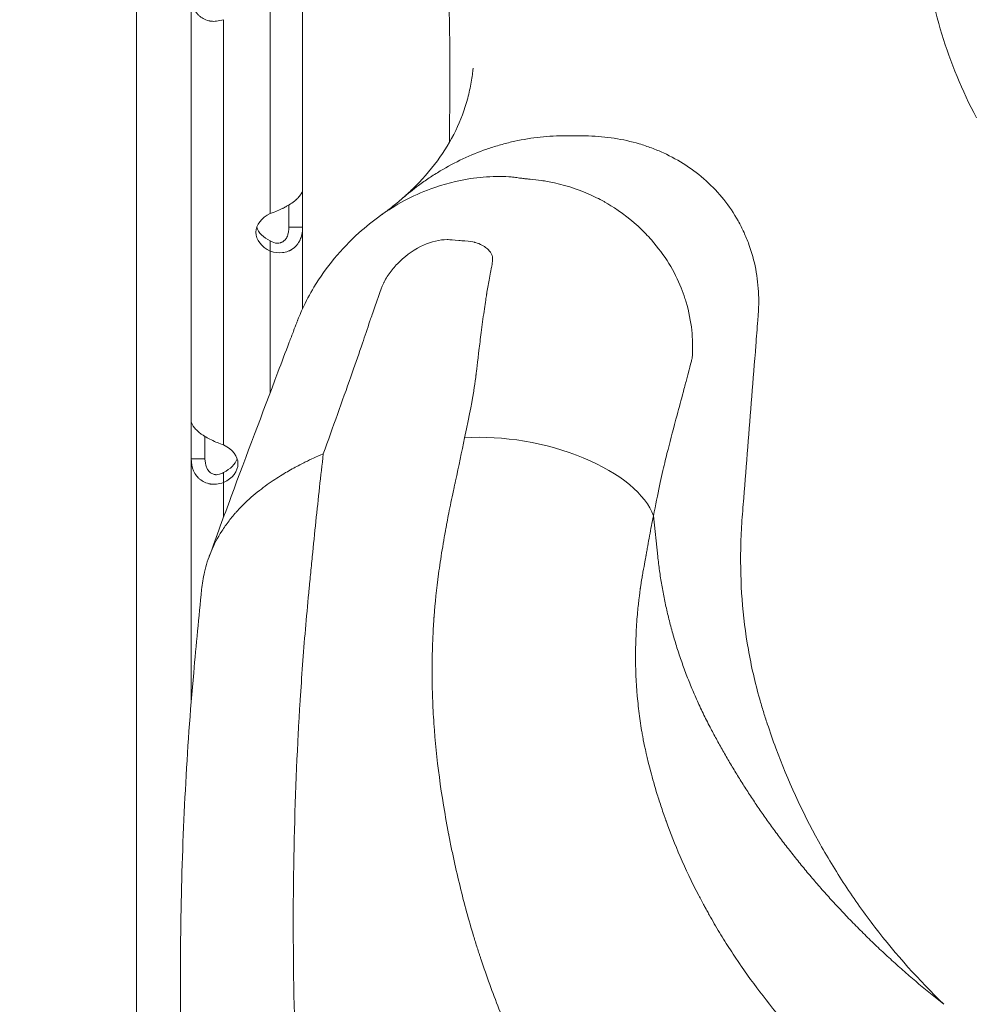
# Model space of a CAD drawing. Units: millimetres. Extents: x 32312 to 49144, y -337 to 18411.
# Drawn here: x 44822 to 44961, y -53 to 90 of the extents above; entities that cross this region are included whole.
import ezdxf

# ---------------------------------------------------------------- set-up
doc = ezdxf.new("R2010")
doc.units = ezdxf.units.MM
doc.header["$MEASUREMENT"] = 0
doc.styles.get("Standard").update_dxf_attribs({"font": 'arial.ttf'})
doc.dimstyles.new('OLCU', dxfattribs={"dimtxt": 300, "dimasz": 150, "dimexe": 0.18, "dimexo": 0.0625, "dimgap": 50, "dimtad": 1, "dimdec": 0, "dimlfac": 0.1, "dimrnd": 5, "dimzin": 0, "dimdsep": 46, "dimtxsty": 'Standard', "dimcen": 0.09, "dimse1": 1, "dimse2": 1, "dimadec": 0, "dimazin": 0, "dimtfac": 1, "dimtdec": 0, "dimtofl": 0, "dimtmove": 0, "dimatfit": 3, "dimfxl": 1, "dimtolj": 1, "dimtzin": 0, "dimarcsym": 0})

# ---------------------------------------------------------------- blocks, each defined once
blk = doc.blocks.new('*D16')
at = {"color": 0, "lineweight": -2, "transparency": 16777216}
blk.add_line((49124.13, 1124.5), (49124.13, -145.22), dxfattribs=at)
at = {"color": 0, "transparency": 16777216}
for points in [[(49104.13, 1124.5), (49144.13, 1124.5), (49124.13, 1244.5)], [(49104.13, -145.22), (49144.13, -145.22), (49124.13, -265.22)]]:
    blk.add_solid(points, dxfattribs=at)
at = {"layer": 'Defpoints', "color": 0, "transparency": 16777216}
for p in [(40948.22, 1244.5), (42273.8, -265.22), (49124.13, -265.22)]:
    blk.add_point(p, dxfattribs=at)
at = {"color": 0, "transparency": 16777216, "insert": (48982.23, 489.64), "char_height": 180, "attachment_point": 5, "rotation": 90}
blk.add_mtext('\\A1;150', dxfattribs=at)

msp = doc.modelspace()

# ---------------------------------------------------------------- linework, layer by layer
at = {"color": 0, "linetype": 'Continuous', "lineweight": 18, "extrusion": (0, 1, 0)}
for p, q in [((44838.87, 524.95), (44838.87, -243.85)), ((44862.99, 65.4), (44862.99, 127.17)), ((44858.29, 61.92), (44858.29, 123.69)), ((44846.8, 31.77), (44846.8, 93.55)), ((44851.5, 28.29), (44851.5, 90.07)), ((44892.24, 67.27), (44892.24, 67.27)), ((44862.99, 65.4), (44862.99, 59.92)), ((44860.99, 63.15), (44860.99, 59.92)), ((44861.35, 59.92), (44860.99, 59.92)), ((44862.99, 59.92), (44861.35, 59.92)), ((44862.99, 48.11), (44862.99, 59.92)), ((44858.29, 57.38), (44858.29, 57.92)), ((44858.29, 56.44), (44858.29, 57.38)), ((44858.29, 35.92), (44858.29, 56.44)), ((44846.8, 26.3), (44846.8, 31.77)), ((44848.8, 29.52), (44848.8, 26.12)), ((44848.8, 26.3), (44848.8, 29.52)), ((44846.8, -8.97), (44846.8, 26.3)), ((44846.8, 26.3), (44848.06, 26.3)), ((44848.06, 26.3), (44848.8, 26.3)), ((44846.87, 25.46), (44846.87, 25.46)), ((44851.5, 24.03), (44851.5, 24.3)), ((44851.5, 22.82), (44851.5, 24.03)), ((44851.5, 17.81), (44851.5, 22.82)), ((44914.59, 12.11), (44913.96, 17.99)), ((44862.99, -3.55), (44862.99, -3.57)), ((44862.72, -7.32), (44862.72, -7.32))]:
    msp.add_line(p, q, dxfattribs=at)
at = {"color": 0, "linetype": 'Continuous', "lineweight": 18, "extrusion": (0, 0, -1)}
for centre, major_axis, ratio, start_param, end_param in [((44693.98, 428.37), (162.82, -424.53), 0.23236, -0.569522, -0.564872), ((44861.19, 59.18), (-5, 0), 0.672454, -0.9506, 0.9506), ((44861.19, 60.66), (-5, 0), 0.672454, -0.9506, -0.221949), ((44848.59, 25.56), (5, 0), 0.672454, -0.9506, 0.9506), ((44848.59, 27.04), (5, 0), 0.672454, 0.221949, 0.9506)]:
    msp.add_ellipse(centre, major_axis=major_axis, ratio=ratio, start_param=start_param, end_param=end_param, dxfattribs=at)
at = {"color": 0, "linetype": 'Continuous', "lineweight": 18}
msp.add_ellipse((44894.57, 19.23), major_axis=(19.61, -3.92), ratio=0.478653, start_param=0.273352, end_param=2.086734, dxfattribs=at)
for points, knots in [([(44960.88, 75.82), (44958.81, 79.79), (44957.14, 83.84), (44955.88, 87.98), (44954.61, 92.12), (44953.74, 96.33), (44953.28, 100.64)], [0, 0, 0, 0, 0.01561788, 0.01561788, 0.01561788, 0.03123575, 0.03123575, 0.03123575, 0.03123575]), ([(44846.8, 93.55), (44846.8, 92.9), (44846.92, 92.29), (44847.26, 91.51), (44847.4, 91.26), (44847.62, 90.99), (44847.69, 90.91), (44847.76, 90.84), (44847.8, 90.79), (44847.83, 90.76), (44847.96, 90.63), (44848.08, 90.53), (44848.43, 90.28), (44848.68, 90.14), (44849.07, 89.99), (44849.21, 89.95), (44849.38, 89.91), (44849.43, 89.89), (44849.48, 89.88), (44849.5, 89.88), (44849.51, 89.88), (44849.53, 89.87), (44849.58, 89.86), (44849.64, 89.86), (44849.92, 89.82), (44850.18, 89.82), (44850.78, 89.88), (44851.12, 89.95), (44851.5, 90.07)], [0, 0, 0, 0, 0.25, 0.25, 0.375, 0.375, 0.40625, 0.421875, 0.421875, 0.4375, 0.4375, 0.5, 0.5, 0.625, 0.625, 0.6875, 0.6875, 0.703125, 0.710938, 0.710938, 0.714844, 0.714844, 0.71875, 0.75, 0.75, 0.875, 0.875, 1, 1, 1, 1]), ([(44884.31, 90.03), (44884.42, 84.99), (44884.39, 79.95), (44884.33, 74.07), (44884.32, 73.16), (44884.31, 72.24)], [0, 0, 0, 0, 0.02815347, 0.02815347, 0.03336651, 0.03336651, 0.03336651, 0.03336651]), ([(44877.5, 64.13), (44878, 64.56), (44878.48, 65), (44880.27, 66.73), (44881.49, 68.1), (44883.58, 70.95), (44884.47, 72.42), (44885.93, 75.44), (44886.52, 76.98), (44887.17, 79.43), (44887.34, 80.2), (44887.55, 81.37), (44887.61, 81.74), (44887.7, 82.4), (44887.73, 82.68), (44887.77, 82.98), (44887.77, 83), (44887.77, 83.02), (44887.77, 83.02), (44887.77, 83.03), (44887.77, 83.03), (44887.77, 83.03), (44887.77, 83.03), (44887.77, 83.03)], [0, 0, 0, 0, 10.000126, 10.000126, 38.031705, 38.031705, 64.380913, 64.380913, 88.662358, 88.662358, 99.353433, 99.353433, 104.117978, 104.117978, 107.691364, 107.691364, 107.858865, 107.858865, 107.921678, 107.921678, 107.937303, 107.937303, 107.938584, 107.938584, 107.938584, 107.938584]), ([(44877.5, 64.13), (44878.25, 64.78), (44879.02, 65.4), (44879.83, 65.99), (44880.33, 66.37), (44880.85, 66.73), (44881.37, 67.08), (44881.9, 67.43), (44882.43, 67.76), (44882.97, 68.09), (44885.12, 69.37), (44887.37, 70.43), (44889.73, 71.26), (44890.33, 71.46), (44890.92, 71.65), (44891.53, 71.83), (44892.13, 72.01), (44892.74, 72.17), (44893.36, 72.31), (44894.58, 72.6), (44895.82, 72.81), (44897.05, 72.96), (44898.29, 73.11), (44899.54, 73.19), (44900.79, 73.19), (44901.41, 73.19), (44902.04, 73.19), (44902.66, 73.19), (44903.29, 73.19), (44903.91, 73.2), (44904.54, 73.18), (44905.8, 73.14), (44907.04, 73.03), (44908.27, 72.84), (44909.49, 72.65), (44910.71, 72.38), (44911.9, 72.03), (44912.5, 71.85), (44913.09, 71.65), (44913.68, 71.43), (44914.27, 71.21), (44914.85, 70.97), (44915.41, 70.71), (44916.55, 70.2), (44917.63, 69.6), (44918.67, 68.92), (44919.7, 68.25), (44920.69, 67.49), (44921.63, 66.65), (44922.56, 65.8), (44923.42, 64.9), (44924.19, 63.93), (44924.96, 62.96), (44925.66, 61.93), (44926.27, 60.84), (44926.58, 60.3), (44926.86, 59.73), (44927.12, 59.16), (44927.38, 58.59), (44927.62, 58.02), (44927.83, 57.43), (44928.26, 56.26), (44928.59, 55.06), (44928.82, 53.84), (44928.94, 53.22), (44929.03, 52.6), (44929.1, 51.98), (44929.17, 51.35), (44929.22, 50.73), (44929.24, 50.11), (44929.27, 49.49), (44929.27, 48.88), (44929.25, 48.26), (44929.23, 47.95), (44929.22, 47.64), (44929.2, 47.33), (44929.17, 47.03), (44929.15, 46.72), (44929.12, 46.41), (44929.03, 45.18), (44928.93, 43.95), (44928.84, 42.72), (44928.45, 37.8), (44928.06, 32.87), (44927.67, 27.95), (44927.47, 25.49), (44927.28, 23.03), (44927.08, 20.57), (44927.03, 19.95), (44926.98, 19.34), (44926.93, 18.72), (44926.88, 18.11), (44926.83, 17.49), (44926.8, 16.88), (44926.72, 15.65), (44926.67, 14.42), (44926.64, 13.2), (44926.55, 8.3), (44926.9, 3.43), (44927.75, -1.41), (44928.17, -3.82), (44928.72, -6.23), (44929.4, -8.63), (44929.57, -9.23), (44929.75, -9.82), (44929.93, -10.42), (44930.12, -11.02), (44930.31, -11.62), (44930.51, -12.21), (44930.9, -13.41), (44931.31, -14.59), (44931.75, -15.76), (44933.48, -20.43), (44935.55, -24.94), (44937.95, -29.28), (44939.15, -31.44), (44940.43, -33.57), (44941.8, -35.65), (44942.48, -36.69), (44943.19, -37.72), (44943.91, -38.74), (44944.64, -39.76), (44945.38, -40.77), (44946.15, -41.76), (44949.21, -45.74), (44952.55, -49.47), (44956.16, -52.96)], [0.0615204, 0.0615204, 0.0615204, 0.0615204, 0.0645335, 0.0645335, 0.0645335, 0.0664316, 0.0664316, 0.0664316, 0.0683296, 0.0683296, 0.0683296, 0.0759218, 0.0759218, 0.0759218, 0.0778198, 0.0778198, 0.0778198, 0.0797179, 0.0797179, 0.0797179, 0.083514, 0.083514, 0.083514, 0.0873101, 0.0873101, 0.0873101, 0.0892081, 0.0892081, 0.0892081, 0.0911062, 0.0911062, 0.0911062, 0.0949023, 0.0949023, 0.0949023, 0.0986983, 0.0986983, 0.0986983, 0.1005964, 0.1005964, 0.1005964, 0.1024944, 0.1024944, 0.1024944, 0.1062905, 0.1062905, 0.1062905, 0.1100866, 0.1100866, 0.1100866, 0.1138827, 0.1138827, 0.1138827, 0.1176788, 0.1176788, 0.1176788, 0.1195768, 0.1195768, 0.1195768, 0.1214749, 0.1214749, 0.1214749, 0.125271, 0.125271, 0.125271, 0.127169, 0.127169, 0.127169, 0.1290671, 0.1290671, 0.1290671, 0.1309651, 0.1309651, 0.1309651, 0.1319141, 0.1319141, 0.1319141, 0.1328632, 0.1328632, 0.1328632, 0.1366592, 0.1366592, 0.1366592, 0.1518436, 0.1518436, 0.1518436, 0.1594358, 0.1594358, 0.1594358, 0.1613338, 0.1613338, 0.1613338, 0.1632319, 0.1632319, 0.1632319, 0.167028, 0.167028, 0.167028, 0.1822123, 0.1822123, 0.1822123, 0.1898045, 0.1898045, 0.1898045, 0.1917025, 0.1917025, 0.1917025, 0.1936006, 0.1936006, 0.1936006, 0.1973967, 0.1973967, 0.1973967, 0.212581, 0.212581, 0.212581, 0.2201732, 0.2201732, 0.2201732, 0.2239693, 0.2239693, 0.2239693, 0.2277654, 0.2277654, 0.2277654, 0.2429498, 0.2429498, 0.2429498, 0.2429498]), ([(44874.28, 61.6), (44875.4, 62.4), (44876.54, 63.11), (44877.69, 63.73), (44878.99, 64.42), (44880.25, 64.99), (44881.63, 65.5), (44883.48, 66.18), (44885.42, 66.69), (44887.38, 66.98), (44888.59, 67.16), (44889.86, 67.27), (44891.15, 67.28), (44891.33, 67.28), (44891.66, 67.28), (44891.91, 67.28), (44892.79, 67.27), (44893.3, 67.22), (44893.47, 67.21), (44893.56, 67.2), (44893.65, 67.18), (44893.74, 67.17), (44894, 67.14), (44894.25, 67.1), (44894.52, 67.07), (44894.72, 67.04), (44894.93, 67.02), (44895.12, 66.99), (44895.17, 66.99), (44895.19, 66.98), (44895.28, 66.97), (44895.55, 66.94), (44895.76, 66.91), (44895.91, 66.9), (44895.93, 66.9), (44895.96, 66.9), (44895.97, 66.89), (44895.98, 66.89), (44896.03, 66.89), (44896.06, 66.89), (44896.59, 66.84), (44897.11, 66.79), (44897.64, 66.71), (44898.27, 66.62), (44898.88, 66.51), (44899.57, 66.36), (44901.5, 65.94), (44903.58, 65.26), (44905.7, 64.21), (44906.06, 64.03), (44906.42, 63.84), (44906.79, 63.64), (44906.86, 63.59), (44906.88, 63.58), (44906.92, 63.56), (44907.93, 62.99), (44909.55, 62.01), (44911.49, 60.28), (44912, 59.82), (44912.53, 59.31), (44913.07, 58.74), (44913.24, 58.56), (44913.41, 58.38), (44913.58, 58.19), (44913.6, 58.16), (44913.63, 58.13), (44913.67, 58.08), (44915.63, 55.84), (44917.04, 53.45), (44917.97, 51.14), (44918.19, 50.61), (44918.38, 50.09), (44918.54, 49.57), (44918.59, 49.44), (44918.63, 49.3), (44918.67, 49.17), (44918.72, 49.01), (44918.79, 48.76), (44918.85, 48.55), (44919.25, 47.09), (44919.46, 45.72), (44919.57, 44.47), (44919.63, 43.74), (44919.66, 43.05), (44919.65, 42.39), (44919.65, 42.05), (44919.64, 41.73), (44919.63, 41.42), (44919.63, 41.36), (44919.62, 41.27), (44919.62, 41.25), (44919.61, 41.07), (44919.59, 40.9), (44919.56, 40.76), (44919.52, 40.59), (44919.5, 40.54), (44919.48, 40.45), (44919.32, 39.86), (44919.18, 39.33), (44919.06, 38.86), (44918.97, 38.54), (44918.92, 38.35), (44918.86, 38.11), (44918.72, 37.57), (44918.56, 37), (44918.4, 36.4), (44918.36, 36.24), (44918.32, 36.08), (44918.27, 35.92), (44918.23, 35.75), (44918.21, 35.68), (44918.18, 35.57), (44917.88, 34.44), (44917.58, 33.32), (44917.28, 32.2), (44917.24, 32.08), (44917.21, 31.95), (44917.18, 31.86), (44916.74, 30.2), (44916.32, 28.59), (44915.93, 27.04), (44915.82, 26.6), (44915.72, 26.19), (44915.6, 25.69), (44915.15, 23.81), (44914.59, 21.23), (44913.96, 17.99)], [0.4704339, 0.4704339, 0.4704339, 0.4704339, 0.4864588, 0.4864588, 0.4864588, 0.5045249, 0.5045249, 0.5045249, 0.5285655, 0.5285655, 0.5285655, 0.5432978, 0.5432978, 0.5432978, 0.5453618, 0.5453618, 0.5453618, 0.5526095, 0.5526095, 0.5526095, 0.5563925, 0.5563925, 0.5563925, 0.5675266, 0.5675266, 0.5675266, 0.5762573, 0.5762573, 0.5762573, 0.5783843, 0.5783843, 0.5783843, 0.584972, 0.584972, 0.584972, 0.5859252, 0.5859252, 0.5859252, 0.5861536, 0.5861536, 0.5861536, 0.5899497, 0.5899497, 0.5899497, 0.5944664, 0.5944664, 0.5944664, 0.6071393, 0.6071393, 0.6071393, 0.6093184, 0.6093184, 0.6093184, 0.6097954, 0.6097954, 0.6097954, 0.6210062, 0.6210062, 0.6210062, 0.6239671, 0.6239671, 0.6239671, 0.6248984, 0.6248984, 0.6248984, 0.6250401, 0.6250401, 0.6250401, 0.6310189, 0.6310189, 0.6310189, 0.6323903, 0.6323903, 0.6323903, 0.6327479, 0.6327479, 0.6327479, 0.6331707, 0.6331707, 0.6331707, 0.6360365, 0.6360365, 0.6360365, 0.6376944, 0.6376944, 0.6376944, 0.638523, 0.638523, 0.638523, 0.6386987, 0.6386987, 0.6386987, 0.6402895, 0.6402895, 0.6402895, 0.6421306, 0.6421306, 0.6421306, 0.6543601, 0.6543601, 0.6543601, 0.6627292, 0.6627292, 0.6627292, 0.6816358, 0.6816358, 0.6816358, 0.6866668, 0.6866668, 0.6866668, 0.6916697, 0.6916697, 0.6916697, 0.7455053, 0.7455053, 0.7455053, 0.7512926, 0.7512926, 0.7512926, 0.8566192, 0.8566192, 0.8566192, 0.8862041, 0.8862041, 0.8862041, 1, 1, 1, 1]), ([(44862.99, 65.4), (44862.99, 65.16), (44862.87, 64.87), (44862.53, 64.4), (44862.38, 64.23), (44862.17, 64.03), (44862.1, 63.96), (44862.03, 63.9), (44861.99, 63.86), (44861.96, 63.84), (44861.83, 63.72), (44861.71, 63.64), (44861.36, 63.38), (44861.11, 63.22), (44860.72, 62.99), (44860.58, 62.92), (44860.41, 62.83), (44860.36, 62.8), (44860.31, 62.78), (44860.29, 62.76), (44860.28, 62.76), (44860.26, 62.75), (44860.21, 62.72), (44860.15, 62.69), (44859.87, 62.56), (44859.61, 62.43), (44859.01, 62.17), (44858.67, 62.04), (44858.29, 61.92)], [0, 0, 0, 0, 0.25, 0.25, 0.375, 0.375, 0.40625, 0.421875, 0.421875, 0.4375, 0.4375, 0.5, 0.5, 0.625, 0.625, 0.6875, 0.6875, 0.703125, 0.710938, 0.710938, 0.714844, 0.714844, 0.71875, 0.75, 0.75, 0.875, 0.875, 1, 1, 1, 1]), ([(44874.52, 61.77), (44874.97, 62.09), (44875.43, 62.43), (44876.44, 63.23), (44876.98, 63.67), (44877.5, 64.13)], [0.928646, 0.928646, 0.928646, 0.928646, 10.00022, 10.00022, 20.620585, 20.620585, 20.620585, 20.620585]), ([(44849.43, 12.14), (44850.48, 15.04), (44851.54, 17.92), (44854.85, 26.87), (44857.13, 32.85), (44859.94, 40.3), (44860.49, 41.76), (44861.25, 43.75), (44861.46, 44.29), (44861.82, 45.24), (44861.97, 45.64), (44862.15, 46.11), (44862.17, 46.17), (44862.22, 46.28), (44862.23, 46.32), (44862.25, 46.38), (44862.26, 46.39), (44862.26, 46.4), (44862.26, 46.4), (44862.27, 46.41), (44862.27, 46.41), (44862.27, 46.41), (44862.27, 46.41), (44862.27, 46.43), (44862.27, 46.43), (44862.28, 46.45), (44862.29, 46.46), (44862.29, 46.48), (44862.29, 46.48), (44862.3, 46.49), (44862.3, 46.49), (44862.3, 46.5), (44862.3, 46.5), (44862.37, 46.66), (44862.43, 46.82), (44862.64, 47.33), (44862.8, 47.7), (44863.46, 49.14), (44864.02, 50.19), (44865.5, 52.66), (44866.5, 54.05), (44868.68, 56.68), (44869.88, 57.94), (44872.15, 59.99), (44873.19, 60.83), (44874.28, 61.6)], [0.154566, 0.154566, 0.154566, 0.154566, 10.000409, 10.000409, 30.91067, 30.91067, 35.990867, 35.990867, 37.895912, 37.895912, 39.324695, 39.324695, 39.539409, 39.539409, 39.700445, 39.700445, 39.731695, 39.731695, 39.74732, 39.74732, 39.751226, 39.751226, 39.751714, 39.751714, 39.801856, 39.801856, 39.833671, 39.833671, 39.849336, 39.849336, 39.857152, 39.857152, 39.872791, 39.872791, 40.373447, 40.373447, 41.565477, 41.565477, 45.146139, 45.146139, 50.256344, 50.256344, 55.435112, 55.435112, 59.441586, 59.441586, 59.441586, 59.441586]), ([(44858.29, 57.92), (44858.63, 57.72), (44858.98, 57.61), (44859.47, 57.6), (44859.62, 57.62), (44859.81, 57.68), (44859.85, 57.69), (44859.9, 57.72), (44859.92, 57.72), (44859.96, 57.74), (44859.97, 57.75), (44860.07, 57.8), (44860.14, 57.84), (44860.34, 57.99), (44860.46, 58.11), (44860.6, 58.31), (44860.65, 58.39), (44860.7, 58.48), (44860.71, 58.5), (44860.72, 58.53), (44860.73, 58.54), (44860.73, 58.56), (44860.74, 58.56), (44860.74, 58.57), (44860.74, 58.57), (44860.76, 58.61), (44860.77, 58.64), (44860.83, 58.81), (44860.89, 58.98), (44860.96, 59.4), (44860.99, 59.64), (44860.99, 59.92)], [0, 0, 0, 0, 0.25, 0.25, 0.375, 0.375, 0.40625, 0.40625, 0.421875, 0.421875, 0.4375, 0.4375, 0.5, 0.5, 0.625, 0.625, 0.6875, 0.6875, 0.703125, 0.703125, 0.710938, 0.710938, 0.714844, 0.714844, 0.71875, 0.71875, 0.75, 0.75, 0.875, 0.875, 1, 1, 1, 1]), ([(44858.29, 56.44), (44858.88, 56.23), (44859.49, 56.16), (44860.34, 56.26), (44860.61, 56.33), (44860.94, 56.46), (44861.04, 56.5), (44861.13, 56.54), (44861.19, 56.57), (44861.22, 56.59), (44861.39, 56.68), (44861.51, 56.76), (44861.86, 57.02), (44862.06, 57.22), (44862.32, 57.55), (44862.39, 57.66), (44862.48, 57.81), (44862.51, 57.86), (44862.53, 57.9), (44862.54, 57.93), (44862.55, 57.94), (44862.55, 57.95), (44862.58, 58), (44862.61, 58.05), (44862.72, 58.31), (44862.81, 58.56), (44862.94, 59.17), (44862.99, 59.52), (44862.99, 59.92)], [0, 0, 0, 0, 0.25, 0.25, 0.375, 0.375, 0.40625, 0.421875, 0.421875, 0.4375, 0.4375, 0.5, 0.5, 0.625, 0.625, 0.6875, 0.6875, 0.703125, 0.710937, 0.710937, 0.714844, 0.714844, 0.71875, 0.75, 0.75, 0.875, 0.875, 1, 1, 1, 1]), ([(44886.52, 29.33), (44887.26, 32.98), (44887.71, 35.16), (44887.83, 35.92), (44887.85, 36.02), (44887.86, 36.1), (44887.87, 36.2), (44887.96, 36.81), (44888.04, 37.43), (44888.13, 38.07), (44888.13, 38.13), (44888.14, 38.19), (44888.15, 38.25), (44888.16, 38.31), (44888.16, 38.36), (44888.17, 38.42), (44888.18, 38.47), (44888.18, 38.47), (44888.18, 38.49), (44888.24, 38.96), (44888.39, 40.26), (44888.65, 42.36), (44888.75, 43.13), (44888.86, 44.01), (44888.98, 45), (44889.05, 45.51), (44889.12, 46.06), (44889.19, 46.56), (44889.33, 47.62), (44889.47, 48.55), (44889.59, 49.33), (44889.63, 49.62), (44889.67, 49.89), (44889.71, 50.15), (44889.72, 50.17), (44889.72, 50.2), (44889.73, 50.25), (44889.84, 50.89), (44889.95, 51.55), (44890.07, 52.23), (44890.14, 52.61), (44890.21, 52.99), (44890.29, 53.38), (44890.32, 53.57), (44890.36, 53.76), (44890.4, 53.94), (44890.42, 54.04), (44890.43, 54.12), (44890.46, 54.28), (44890.53, 54.63), (44890.57, 54.92), (44890.59, 55.13), (44890.61, 55.34), (44890.6, 55.47), (44890.57, 55.62), (44890.54, 55.76), (44890.5, 55.89), (44890.44, 56.01), (44890.36, 56.18), (44890.3, 56.27), (44890.21, 56.38), (44890.07, 56.56), (44889.9, 56.73), (44889.7, 56.89), (44889.54, 57.02), (44889.29, 57.19), (44889.05, 57.32), (44888.75, 57.48), (44888.44, 57.6), (44888.1, 57.7), (44888.04, 57.71), (44887.97, 57.73), (44887.94, 57.74), (44887.68, 57.8), (44887.22, 57.87), (44886.57, 57.92), (44886.27, 57.95), (44885.95, 57.98), (44885.69, 58), (44884.88, 58.07), (44884.36, 58.11), (44884.13, 58.12), (44884.1, 58.12), (44884.07, 58.12), (44884.05, 58.12), (44884.04, 58.12), (44884.04, 58.12), (44884, 58.12), (44882.86, 58.11), (44881.71, 57.85), (44880.56, 57.32), (44879.37, 56.78), (44878.12, 55.92), (44877.12, 54.96), (44876.64, 54.51), (44876.21, 54.03), (44875.83, 53.53), (44875.45, 53.03), (44875.11, 52.5), (44874.82, 51.95), (44874.77, 51.86), (44874.78, 51.87), (44874.77, 51.85), (44874.57, 51.44), (44874.03, 49.99), (44873.17, 47.47), (44873.07, 47.19), (44872.97, 46.9), (44872.87, 46.6), (44872.81, 46.44), (44872.8, 46.39), (44872.77, 46.3), (44872.39, 45.17), (44872.02, 44.09), (44871.68, 43.07), (44871.62, 42.89), (44871.56, 42.71), (44871.49, 42.5), (44871.05, 41.19), (44870.55, 39.75), (44869.99, 38.17), (44869.39, 36.48), (44868.72, 34.62), (44868.04, 32.72), (44867.38, 30.88), (44866.69, 28.97), (44865.99, 27)], [0, 0, 0, 0, 0.0586302, 0.0586302, 0.0586302, 0.0666452, 0.0666452, 0.0666452, 0.1156541, 0.1156541, 0.1156541, 0.1203442, 0.1203442, 0.1203442, 0.1245838, 0.1245838, 0.1245838, 0.1283494, 0.1283494, 0.1283494, 0.215109, 0.215109, 0.215109, 0.2469291, 0.2469291, 0.2469291, 0.2634064, 0.2634064, 0.2634064, 0.2985981, 0.2985981, 0.2985981, 0.3115251, 0.3115251, 0.3115251, 0.3128795, 0.3128795, 0.3128795, 0.3288028, 0.3288028, 0.3288028, 0.3377604, 0.3377604, 0.3377604, 0.3420477, 0.3420477, 0.3420477, 0.3442355, 0.3442355, 0.3442355, 0.3491639, 0.3491639, 0.3491639, 0.3541277, 0.3541277, 0.3541277, 0.3584608, 0.3584608, 0.3584608, 0.3640992, 0.3640992, 0.3640992, 0.3735221, 0.3735221, 0.3735221, 0.3806491, 0.3806491, 0.3806491, 0.3894553, 0.3894553, 0.3894553, 0.390897, 0.390897, 0.390897, 0.4056182, 0.4056182, 0.4056182, 0.4125563, 0.4125563, 0.4125563, 0.4335906, 0.4335906, 0.4335906, 0.4363277, 0.4363277, 0.4363277, 0.4378455, 0.4378455, 0.4378455, 0.479479, 0.479479, 0.479479, 0.5223474, 0.5223474, 0.5223474, 0.5423947, 0.5423947, 0.5423947, 0.5619623, 0.5619623, 0.5619623, 0.5649265, 0.5649265, 0.5649265, 0.618504, 0.618504, 0.618504, 0.6244352, 0.6244352, 0.6244352, 0.627523, 0.627523, 0.627523, 0.6695334, 0.6695334, 0.6695334, 0.677127, 0.677127, 0.677127, 0.7236691, 0.7236691, 0.7236691, 0.7737234, 0.7737234, 0.7737234, 0.8224266, 0.8224266, 0.8224266, 0.8224266]), ([(44851.5, 28.29), (44850.91, 28.5), (44850.3, 28.74), (44849.45, 29.16), (44849.17, 29.3), (44848.85, 29.49), (44848.75, 29.55), (44848.66, 29.61), (44848.6, 29.65), (44848.57, 29.67), (44848.4, 29.78), (44848.28, 29.86), (44847.93, 30.12), (44847.73, 30.3), (44847.47, 30.55), (44847.4, 30.64), (44847.31, 30.74), (44847.28, 30.77), (44847.26, 30.8), (44847.25, 30.81), (44847.24, 30.82), (44847.24, 30.82), (44847.21, 30.86), (44847.18, 30.89), (44847.07, 31.04), (44846.98, 31.17), (44846.85, 31.46), (44846.8, 31.61), (44846.8, 31.77)], [0, 0, 0, 0, 0.25, 0.25, 0.375, 0.375, 0.40625, 0.421875, 0.421875, 0.4375, 0.4375, 0.5, 0.5, 0.625, 0.625, 0.6875, 0.6875, 0.703125, 0.710937, 0.710937, 0.714844, 0.714844, 0.71875, 0.75, 0.75, 0.875, 0.875, 1, 1, 1, 1]), ([(45017.82, -144.18), (45014.78, -143.93), (45011.86, -143.62), (45009.06, -143.26), (45007.66, -143.08), (45006.3, -142.88), (45004.96, -142.67), (45004.29, -142.57), (45003.63, -142.46), (45002.98, -142.35), (45002.65, -142.29), (45002.33, -142.24), (45002.01, -142.18), (45001.85, -142.15), (45001.69, -142.12), (45001.53, -142.09), (45001.45, -142.08), (45001.37, -142.06), (45001.29, -142.05), (45001.25, -142.04), (45001.21, -142.03), (45001.17, -142.03), (45001.15, -142.02), (45001.13, -142.02), (45001.11, -142.01), (45001.09, -142.01), (45001.07, -142.01), (45001.05, -142), (44998.31, -141.49), (44995.59, -140.91), (44992.89, -140.25), (44991.54, -139.92), (44990.19, -139.57), (44988.86, -139.21), (44988.19, -139.02), (44987.52, -138.84), (44986.85, -138.64), (44986.52, -138.55), (44986.18, -138.45), (44985.85, -138.35), (44985.68, -138.3), (44985.52, -138.25), (44985.35, -138.2), (44985.27, -138.18), (44985.19, -138.15), (44985.1, -138.13), (44985.06, -138.12), (44985.02, -138.1), (44984.98, -138.09), (44984.94, -138.08), (44984.89, -138.06), (44984.85, -138.05), (44979.69, -136.49), (44974.63, -134.64), (44969.66, -132.53), (44967.18, -131.47), (44964.72, -130.34), (44962.29, -129.14), (44961.08, -128.55), (44959.87, -127.93), (44958.67, -127.3), (44958.07, -126.98), (44957.47, -126.66), (44956.87, -126.34), (44956.57, -126.18), (44956.27, -126.01), (44955.98, -125.85), (44955.83, -125.77), (44955.68, -125.68), (44955.53, -125.6), (44955.46, -125.56), (44955.38, -125.52), (44955.31, -125.48), (44955.23, -125.43), (44955.16, -125.39), (44955.08, -125.35), (44945.8, -120.14), (44937.21, -114.05), (44929.37, -107.12), (44925.45, -103.65), (44921.71, -99.97), (44918.18, -96.08), (44916.41, -94.14), (44914.7, -92.14), (44913.03, -90.1), (44912.2, -89.07), (44911.38, -88.04), (44910.57, -86.99), (44910.17, -86.47), (44909.77, -85.94), (44909.37, -85.41), (44909.17, -85.14), (44908.97, -84.88), (44908.77, -84.61), (44908.68, -84.48), (44908.58, -84.34), (44908.48, -84.21), (44908.43, -84.14), (44908.38, -84.07), (44908.33, -84.01), (44908.28, -83.94), (44908.23, -83.87), (44908.19, -83.81), (44905.12, -79.6), (44902.32, -75.27), (44899.79, -70.82), (44898.52, -68.59), (44897.31, -66.33), (44896.18, -64.05), (44895.61, -62.9), (44895.06, -61.75), (44894.52, -60.6), (44894.25, -60.02), (44893.99, -59.44), (44893.73, -58.85), (44893.6, -58.56), (44893.47, -58.27), (44893.34, -57.98), (44893.28, -57.83), (44893.22, -57.69), (44893.15, -57.54), (44893.09, -57.4), (44893.03, -57.25), (44892.96, -57.1), (44891.97, -54.78), (44891.04, -52.44), (44890.17, -50.06), (44889.74, -48.88), (44889.33, -47.68), (44888.93, -46.48), (44888.88, -46.33), (44888.83, -46.18), (44888.78, -46.03), (44888.75, -45.96), (44888.73, -45.88), (44888.7, -45.81), (44888.68, -45.73), (44888.66, -45.67), (44888.63, -45.6), (44888.54, -45.32), (44888.45, -45.04), (44888.36, -44.75), (44888.18, -44.19), (44888, -43.62), (44887.83, -43.04), (44887.13, -40.74), (44886.48, -38.35), (44885.87, -35.87), (44885.57, -34.64), (44885.28, -33.38), (44885, -32.1), (44884.86, -31.46), (44884.72, -30.81), (44884.59, -30.16), (44884.52, -29.84), (44884.46, -29.51), (44884.39, -29.18), (44884.36, -29.02), (44884.32, -28.86), (44884.29, -28.69), (44884.28, -28.61), (44884.26, -28.53), (44884.24, -28.45), (44884.24, -28.4), (44884.23, -28.36), (44884.22, -28.32), (44884.22, -28.3), (44884.21, -28.28), (44884.21, -28.26), (44884.2, -28.24), (44884.2, -28.22), (44884.2, -28.2), (44883.11, -22.57), (44882.41, -17.23), (44882.06, -12.18), (44881.97, -10.92), (44881.91, -9.68), (44881.87, -8.45), (44881.86, -8.14), (44881.85, -7.84), (44881.84, -7.53), (44881.84, -7.46), (44881.83, -7.38), (44881.83, -7.31), (44881.83, -7.29), (44881.83, -7.27), (44881.83, -7.25), (44881.83, -7.23), (44881.83, -7.21), (44881.83, -7.19), (44881.83, -7.15), (44881.83, -7.11), (44881.83, -7.07), (44881.82, -6.9), (44881.82, -6.73), (44881.82, -6.57), (44881.81, -5.91), (44881.8, -5.24), (44881.8, -4.58), (44881.8, -3.25), (44881.83, -1.92), (44881.87, -0.59), (44881.9, 0.08), (44881.93, 0.74), (44881.96, 1.41), (44881.98, 1.75), (44882, 2.08), (44882.02, 2.41), (44882.03, 2.58), (44882.04, 2.75), (44882.05, 2.92), (44882.06, 3), (44882.07, 3.08), (44882.07, 3.17), (44882.07, 3.21), (44882.08, 3.25), (44882.08, 3.29), (44882.08, 3.31), (44882.08, 3.33), (44882.08, 3.35), (44882.08, 3.36), (44882.09, 3.38), (44882.09, 3.39), (44882.09, 3.39), (44882.09, 3.4), (44882.09, 3.4), (44882.09, 3.41), (44882.09, 3.41), (44882.09, 3.42), (44882.22, 5.29), (44882.44, 7.34), (44882.74, 9.57), (44882.89, 10.68), (44883.06, 11.84), (44883.26, 13.05), (44883.36, 13.65), (44883.46, 14.26), (44883.57, 14.88), (44883.62, 15.19), (44883.68, 15.51), (44883.74, 15.83), (44883.77, 15.98), (44883.79, 16.14), (44883.82, 16.3), (44883.84, 16.38), (44883.85, 16.46), (44883.87, 16.54), (44883.88, 16.58), (44883.88, 16.62), (44883.89, 16.66), (44883.89, 16.68), (44883.9, 16.7), (44883.9, 16.72), (44883.9, 16.73), (44883.91, 16.74), (44883.91, 16.75), (44883.91, 16.76), (44883.91, 16.76), (44883.91, 16.77), (44883.91, 16.77), (44883.91, 16.77), (44883.91, 16.78), (44883.91, 16.78), (44883.91, 16.78), (44883.91, 16.78), (44884.06, 17.57), (44884.24, 18.48), (44884.45, 19.53), (44884.56, 20.06), (44884.68, 20.62), (44884.8, 21.21), (44884.87, 21.51), (44884.93, 21.81), (44885, 22.12), (44885.03, 22.28), (44885.07, 22.44), (44885.1, 22.6), (44885.12, 22.68), (44885.14, 22.76), (44885.15, 22.84), (44885.16, 22.88), (44885.17, 22.92), (44885.18, 22.96), (44885.18, 22.98), (44885.19, 23), (44885.19, 23.02), (44885.2, 23.03), (44885.2, 23.04), (44885.2, 23.05), (44885.2, 23.06), (44885.2, 23.07), (44885.2, 23.07), (44885.2, 23.08), (44885.21, 23.08), (44885.21, 23.09), (44885.67, 25.2), (44886.11, 27.28), (44886.52, 29.33)], [0, 0, 0, 0, 0.03125, 0.03125, 0.03125, 0.046875, 0.046875, 0.046875, 0.054687, 0.054687, 0.054687, 0.058594, 0.058594, 0.058594, 0.060547, 0.060547, 0.060547, 0.061523, 0.061523, 0.061523, 0.062012, 0.062012, 0.062012, 0.062256, 0.062256, 0.062256, 0.0625, 0.0625, 0.0625, 0.09375, 0.09375, 0.09375, 0.109375, 0.109375, 0.109375, 0.117187, 0.117187, 0.117187, 0.121094, 0.121094, 0.121094, 0.123047, 0.123047, 0.123047, 0.124023, 0.124023, 0.124023, 0.124512, 0.124512, 0.124512, 0.125, 0.125, 0.125, 0.1875, 0.1875, 0.1875, 0.21875, 0.21875, 0.21875, 0.234375, 0.234375, 0.234375, 0.242187, 0.242187, 0.242187, 0.246094, 0.246094, 0.246094, 0.248047, 0.248047, 0.248047, 0.249023, 0.249023, 0.249023, 0.25, 0.25, 0.25, 0.375, 0.375, 0.375, 0.4375, 0.4375, 0.4375, 0.46875, 0.46875, 0.46875, 0.484375, 0.484375, 0.484375, 0.492187, 0.492187, 0.492187, 0.496094, 0.496094, 0.496094, 0.498047, 0.498047, 0.498047, 0.499023, 0.499023, 0.499023, 0.5, 0.5, 0.5, 0.5625, 0.5625, 0.5625, 0.59375, 0.59375, 0.59375, 0.609375, 0.609375, 0.609375, 0.617187, 0.617187, 0.617187, 0.621094, 0.621094, 0.621094, 0.623047, 0.623047, 0.623047, 0.625, 0.625, 0.625, 0.65625, 0.65625, 0.65625, 0.671875, 0.671875, 0.671875, 0.673828, 0.673828, 0.673828, 0.674805, 0.674805, 0.674805, 0.675781, 0.675781, 0.675781, 0.679687, 0.679687, 0.679687, 0.6875, 0.6875, 0.6875, 0.71875, 0.71875, 0.71875, 0.734375, 0.734375, 0.734375, 0.742187, 0.742187, 0.742187, 0.746094, 0.746094, 0.746094, 0.748047, 0.748047, 0.748047, 0.749023, 0.749023, 0.749023, 0.749512, 0.749512, 0.749512, 0.749756, 0.749756, 0.749756, 0.75, 0.75, 0.75, 0.8125, 0.8125, 0.8125, 0.828125, 0.828125, 0.828125, 0.832031, 0.832031, 0.832031, 0.833008, 0.833008, 0.833008, 0.833252, 0.833252, 0.833252, 0.833496, 0.833496, 0.833496, 0.833984, 0.833984, 0.833984, 0.835937, 0.835937, 0.835937, 0.84375, 0.84375, 0.84375, 0.859375, 0.859375, 0.859375, 0.867187, 0.867187, 0.867187, 0.871094, 0.871094, 0.871094, 0.873047, 0.873047, 0.873047, 0.874023, 0.874023, 0.874023, 0.874512, 0.874512, 0.874512, 0.874756, 0.874756, 0.874756, 0.874878, 0.874878, 0.874878, 0.874939, 0.874939, 0.874939, 0.875, 0.875, 0.875, 0.90625, 0.90625, 0.90625, 0.921875, 0.921875, 0.921875, 0.929687, 0.929687, 0.929687, 0.933594, 0.933594, 0.933594, 0.935547, 0.935547, 0.935547, 0.936523, 0.936523, 0.936523, 0.937012, 0.937012, 0.937012, 0.937256, 0.937256, 0.937256, 0.937378, 0.937378, 0.937378, 0.937439, 0.937439, 0.937439, 0.937469, 0.937469, 0.937469, 0.9375, 0.9375, 0.9375, 0.953125, 0.953125, 0.953125, 0.960937, 0.960937, 0.960937, 0.964844, 0.964844, 0.964844, 0.966797, 0.966797, 0.966797, 0.967773, 0.967773, 0.967773, 0.968262, 0.968262, 0.968262, 0.968506, 0.968506, 0.968506, 0.968628, 0.968628, 0.968628, 0.968689, 0.968689, 0.968689, 0.96875, 0.96875, 0.96875, 1, 1, 1, 1]), ([(44846.8, 26.3), (44846.8, 25.65), (44846.92, 25.05), (44847.26, 24.26), (44847.4, 24.02), (44847.62, 23.75), (44847.69, 23.67), (44847.76, 23.59), (44847.8, 23.54), (44847.83, 23.51), (44847.96, 23.38), (44848.08, 23.29), (44848.43, 23.03), (44848.68, 22.89), (44849.07, 22.74), (44849.21, 22.7), (44849.38, 22.66), (44849.43, 22.65), (44849.48, 22.64), (44849.5, 22.63), (44849.51, 22.63), (44849.53, 22.63), (44849.58, 22.62), (44849.64, 22.61), (44849.92, 22.58), (44850.18, 22.57), (44850.78, 22.64), (44851.12, 22.7), (44851.5, 22.82)], [0, 0, 0, 0, 0.25, 0.25, 0.375, 0.375, 0.40625, 0.421875, 0.421875, 0.4375, 0.4375, 0.5, 0.5, 0.625, 0.625, 0.6875, 0.6875, 0.703125, 0.710938, 0.710938, 0.714844, 0.714844, 0.71875, 0.75, 0.75, 0.875, 0.875, 1, 1, 1, 1]), ([(44848.31, 7.28), (44848.39, 8.11), (44848.53, 8.97), (44848.73, 9.83), (44848.96, 10.81), (44849.27, 11.8), (44849.69, 12.8), (44850.1, 13.8), (44850.62, 14.8), (44851.25, 15.79), (44851.57, 16.28), (44851.91, 16.78), (44852.29, 17.26), (44852.47, 17.51), (44852.67, 17.75), (44852.87, 17.99), (44852.97, 18.11), (44853.08, 18.23), (44853.18, 18.36), (44853.23, 18.42), (44853.29, 18.48), (44853.34, 18.53), (44853.37, 18.56), (44853.39, 18.59), (44853.42, 18.62), (44853.43, 18.64), (44853.45, 18.65), (44853.46, 18.67), (44853.47, 18.68), (44853.48, 18.68), (44853.48, 18.69), (44853.49, 18.7), (44853.49, 18.7), (44853.49, 18.7), (44853.49, 18.71), (44853.5, 18.71), (44853.5, 18.71), (44853.5, 18.71), (44853.5, 18.71), (44853.5, 18.71), (44853.5, 18.71), (44853.5, 18.71), (44853.5, 18.71), (44854.26, 19.54), (44855.04, 20.28), (44855.82, 20.95), (44856.6, 21.61), (44857.38, 22.2), (44858.13, 22.73), (44858.88, 23.25), (44859.6, 23.71), (44860.27, 24.12), (44860.94, 24.52), (44861.57, 24.87), (44862.14, 25.17), (44862.71, 25.48), (44863.23, 25.74), (44863.68, 25.96), (44864.13, 26.18), (44864.52, 26.36), (44864.84, 26.5), (44865.49, 26.79), (44865.87, 26.95), (44865.99, 27)], [0.0146202, 0.0146202, 0.0146202, 0.0146202, 0.125, 0.125, 0.125, 0.25, 0.25, 0.25, 0.375, 0.375, 0.375, 0.4375, 0.4375, 0.4375, 0.46875, 0.46875, 0.46875, 0.484375, 0.484375, 0.484375, 0.4921875, 0.4921875, 0.4921875, 0.4960938, 0.4960938, 0.4960938, 0.4980469, 0.4980469, 0.4980469, 0.4990234, 0.4990234, 0.4990234, 0.4995117, 0.4995117, 0.4995117, 0.4997559, 0.4997559, 0.4997559, 0.4998779, 0.4998779, 0.4998779, 0.5, 0.5, 0.5, 0.5625, 0.5625, 0.5625, 0.625, 0.625, 0.625, 0.6875, 0.6875, 0.6875, 0.75, 0.75, 0.75, 0.8125, 0.8125, 0.8125, 0.875, 0.875, 0.875, 1, 1, 1, 1]), ([(44848.8, 26.3), (44848.8, 25.84), (44848.87, 25.42), (44849.06, 24.91), (44849.15, 24.75), (44849.27, 24.58), (44849.3, 24.55), (44849.34, 24.5), (44849.35, 24.48), (44849.38, 24.45), (44849.39, 24.44), (44849.47, 24.36), (44849.53, 24.3), (44849.73, 24.16), (44849.88, 24.08), (44850.11, 24.01), (44850.18, 23.99), (44850.28, 23.98), (44850.3, 23.98), (44850.33, 23.98), (44850.34, 23.97), (44850.35, 23.97), (44850.36, 23.97), (44850.37, 23.97), (44850.37, 23.97), (44850.4, 23.97), (44850.43, 23.97), (44850.59, 23.97), (44850.74, 24), (44851.09, 24.1), (44851.28, 24.18), (44851.5, 24.3)], [0, 0, 0, 0, 0.25, 0.25, 0.375, 0.375, 0.40625, 0.40625, 0.421875, 0.421875, 0.4375, 0.4375, 0.5, 0.5, 0.625, 0.625, 0.6875, 0.6875, 0.703125, 0.703125, 0.710938, 0.710938, 0.714844, 0.714844, 0.71875, 0.71875, 0.75, 0.75, 0.875, 0.875, 1, 1, 1, 1]), ([(44865.99, 27), (44865.62, 23.81), (44865.26, 20.53), (44864.91, 17.17), (44864.73, 15.48), (44864.56, 13.78), (44864.38, 12.05), (44864.3, 11.19), (44864.21, 10.32), (44864.13, 9.45), (44864.08, 9.01), (44864.04, 8.57), (44864, 8.13), (44863.98, 7.91), (44863.95, 7.69), (44863.93, 7.47), (44863.92, 7.36), (44863.91, 7.25), (44863.9, 7.14), (44863.89, 7.03), (44863.88, 6.92), (44863.87, 6.81), (44863.53, 3.24), (44863.23, -0.26), (44862.98, -3.66), (44862.86, -5.37), (44862.74, -7.05), (44862.63, -8.71), (44862.58, -9.54), (44862.53, -10.37), (44862.48, -11.19), (44862.46, -11.6), (44862.44, -12.01), (44862.41, -12.41), (44862.4, -12.62), (44862.39, -12.82), (44862.38, -13.02), (44862.37, -13.12), (44862.37, -13.22), (44862.36, -13.33), (44862.36, -13.38), (44862.36, -13.43), (44862.36, -13.48), (44862.35, -13.53), (44862.35, -13.58), (44862.35, -13.63), (44861.64, -26.97), (44861.43, -41.04), (44861.82, -55.79)], [0.0002781, 0.0002781, 0.0002781, 0.0002781, 0.125, 0.125, 0.125, 0.1875, 0.1875, 0.1875, 0.21875, 0.21875, 0.21875, 0.234375, 0.234375, 0.234375, 0.2421875, 0.2421875, 0.2421875, 0.2460937, 0.2460937, 0.2460937, 0.25, 0.25, 0.25, 0.375, 0.375, 0.375, 0.4375, 0.4375, 0.4375, 0.46875, 0.46875, 0.46875, 0.484375, 0.484375, 0.484375, 0.4921875, 0.4921875, 0.4921875, 0.4960938, 0.4960938, 0.4960938, 0.4980469, 0.4980469, 0.4980469, 0.5, 0.5, 0.5, 1, 1, 1, 1]), ([(44913.96, 17.99), (44913.77, 17.04), (44913.58, 16.07), (44913.4, 15.09), (44913.31, 14.61), (44913.22, 14.12), (44913.14, 13.62), (44913.09, 13.38), (44913.05, 13.13), (44913, 12.88), (44912.98, 12.76), (44912.96, 12.63), (44912.94, 12.51), (44912.93, 12.45), (44912.92, 12.38), (44912.91, 12.32), (44912.9, 12.29), (44912.9, 12.26), (44912.89, 12.23), (44912.89, 12.21), (44912.88, 12.2), (44912.88, 12.18), (44912.88, 12.17), (44912.88, 12.17), (44912.88, 12.16), (44912.88, 12.15), (44912.88, 12.15), (44912.88, 12.15), (44912.88, 12.14), (44912.87, 12.14), (44912.87, 12.14), (44912.87, 12.14), (44912.87, 12.14), (44912.87, 12.13), (44912.85, 11.97), (44912.79, 11.7), (44912.72, 11.31), (44912.64, 10.92), (44912.55, 10.43), (44912.44, 9.82), (44912.41, 9.67), (44912.39, 9.51), (44912.36, 9.34), (44912.35, 9.32), (44912.35, 9.3), (44912.35, 9.28), (44912.34, 9.27), (44912.34, 9.26), (44912.34, 9.26), (44912.34, 9.25), (44912.34, 9.24), (44912.34, 9.24), (44912.33, 9.21), (44912.33, 9.19), (44912.33, 9.16), (44912.32, 9.11), (44912.31, 9.06), (44912.3, 9.01), (44912.27, 8.82), (44912.23, 8.62), (44912.2, 8.42), (44912.17, 8.22), (44912.14, 8.02), (44912.11, 7.82), (44912.1, 7.72), (44912.08, 7.61), (44912.07, 7.51), (44912.06, 7.46), (44912.05, 7.41), (44912.04, 7.36), (44912.04, 7.34), (44912.04, 7.31), (44912.03, 7.29), (44912.03, 7.28), (44912.03, 7.26), (44912.03, 7.25), (44912.03, 7.24), (44912.03, 7.24), (44912.03, 7.23), (44912.03, 7.23), (44912.02, 7.22), (44912.02, 7.22), (44912.02, 7.22), (44912.02, 7.22), (44912.02, 7.22), (44912.02, 7.22), (44912.02, 7.21), (44912.02, 7.21), (44911.99, 6.98), (44911.94, 6.59), (44911.87, 6.05), (44911.81, 5.51), (44911.73, 4.82), (44911.66, 3.98), (44911.58, 3.14), (44911.5, 2.15), (44911.45, 1.01), (44911.42, 0.44), (44911.4, -0.17), (44911.38, -0.81), (44911.38, -1.13), (44911.37, -1.46), (44911.37, -1.8), (44911.37, -1.97), (44911.37, -2.14), (44911.37, -2.32), (44911.37, -2.4), (44911.37, -2.49), (44911.37, -2.58), (44911.37, -2.62), (44911.37, -2.67), (44911.37, -2.71), (44911.37, -2.73), (44911.37, -2.76), (44911.37, -2.78), (44911.37, -2.79), (44911.37, -2.8), (44911.37, -2.81), (44911.37, -2.82), (44911.37, -2.82), (44911.37, -2.83), (44911.37, -2.83), (44911.37, -2.84), (44911.37, -2.85), (44911.38, -4.94), (44911.49, -6.97), (44911.68, -8.92), (44911.78, -9.89), (44911.9, -10.85), (44912.03, -11.79), (44912.1, -12.25), (44912.17, -12.72), (44912.25, -13.18), (44912.29, -13.41), (44912.33, -13.64), (44912.37, -13.86), (44912.39, -13.98), (44912.41, -14.09), (44912.43, -14.2), (44912.44, -14.26), (44912.45, -14.32), (44912.46, -14.37), (44912.47, -14.4), (44912.47, -14.43), (44912.48, -14.46), (44912.48, -14.47), (44912.48, -14.48), (44912.49, -14.5), (44912.49, -14.51), (44912.49, -14.51), (44912.49, -14.52), (44912.49, -14.52), (44912.49, -14.53), (44912.49, -14.53), (44912.49, -14.53), (44912.49, -14.54), (44912.49, -14.54), (44912.7, -15.64), (44913.04, -17.18), (44913.57, -19.17), (44913.83, -20.16), (44914.14, -21.26), (44914.52, -22.48), (44914.71, -23.09), (44914.91, -23.72), (44915.13, -24.38), (44915.24, -24.71), (44915.36, -25.05), (44915.48, -25.4), (44915.53, -25.57), (44915.6, -25.74), (44915.66, -25.92), (44915.69, -26), (44915.72, -26.09), (44915.75, -26.18), (44915.77, -26.22), (44915.78, -26.27), (44915.8, -26.31), (44915.81, -26.34), (44915.82, -26.36), (44915.82, -26.38), (44915.83, -26.39), (44915.83, -26.4), (44915.84, -26.41), (44915.84, -26.42), (44915.84, -26.43), (44915.84, -26.43), (44915.84, -26.43), (44915.84, -26.44), (44915.84, -26.44), (44915.85, -26.44), (44915.85, -26.45), (44915.85, -26.45), (44916.42, -28.04), (44917.09, -29.73), (44917.86, -31.51), (44918.64, -33.3), (44919.52, -35.18), (44920.54, -37.14), (44920.8, -37.64), (44921.06, -38.13), (44921.33, -38.63), (44921.37, -38.7), (44921.4, -38.76), (44921.44, -38.82), (44921.44, -38.84), (44921.45, -38.85), (44921.46, -38.87), (44921.47, -38.88), (44921.47, -38.89), (44921.48, -38.91), (44921.5, -38.94), (44921.51, -38.96), (44921.53, -38.99), (44921.59, -39.1), (44921.65, -39.21), (44921.71, -39.32), (44921.83, -39.53), (44921.95, -39.75), (44922.07, -39.97), (44922.55, -40.83), (44923.05, -41.69), (44923.57, -42.53), (44924.08, -43.38), (44924.6, -44.22), (44925.14, -45.04), (44925.4, -45.45), (44925.67, -45.87), (44925.95, -46.27), (44926.08, -46.48), (44926.22, -46.68), (44926.36, -46.88), (44926.43, -46.99), (44926.5, -47.09), (44926.57, -47.19), (44926.6, -47.24), (44926.64, -47.29), (44926.67, -47.34), (44926.71, -47.39), (44926.74, -47.44), (44926.78, -47.49), (44929.06, -50.8), (44931.54, -53.95), (44934.17, -56.93), (44935.49, -58.42), (44936.84, -59.86), (44938.23, -61.27), (44938.93, -61.97), (44939.63, -62.66), (44940.34, -63.35), (44940.69, -63.69), (44941.05, -64.02), (44941.41, -64.36), (44941.77, -64.69), (44942.13, -65.03), (44942.49, -65.36), (44945.38, -67.99), (44948.43, -70.49), (44951.61, -72.85), (44954.79, -75.21), (44958.11, -77.43), (44961.53, -79.49), (44964.95, -81.56), (44968.47, -83.47), (44972.08, -85.23), (44973.88, -86.11), (44975.7, -86.96), (44977.54, -87.76), (44978.46, -88.16), (44979.38, -88.55), (44980.3, -88.93), (44980.77, -89.12), (44981.23, -89.31), (44981.7, -89.5), (44981.93, -89.59), (44982.16, -89.68), (44982.39, -89.78), (44982.51, -89.82), (44982.63, -89.87), (44982.74, -89.91), (44982.8, -89.94), (44982.86, -89.96), (44982.92, -89.98), (44982.98, -90), (44983.03, -90.03), (44983.09, -90.05), (44986.75, -91.47), (44990.49, -92.76), (44994.28, -93.9), (44996.17, -94.47), (44998.08, -95), (45000, -95.5), (45000.96, -95.75), (45001.92, -95.99), (45002.89, -96.22), (45003.37, -96.34), (45003.85, -96.45), (45004.33, -96.56), (45004.57, -96.62), (45004.82, -96.67), (45005.06, -96.73), (45005.18, -96.75), (45005.3, -96.78), (45005.42, -96.81), (45005.54, -96.83), (45005.66, -96.86), (45005.78, -96.89), (45007.74, -97.32), (45009.7, -97.71), (45011.66, -98.07), (45012.64, -98.25), (45013.62, -98.41), (45014.6, -98.57), (45015.08, -98.65), (45015.57, -98.73), (45016.06, -98.8), (45016.31, -98.84), (45016.55, -98.88), (45016.79, -98.91), (45016.92, -98.93), (45017.04, -98.95), (45017.16, -98.97), (45017.22, -98.98), (45017.28, -98.99), (45017.34, -99), (45017.37, -99), (45017.4, -99), (45017.43, -99.01), (45017.45, -99.01), (45017.47, -99.01), (45017.48, -99.02), (45017.49, -99.02), (45017.5, -99.02), (45017.5, -99.02), (45017.51, -99.02), (45017.52, -99.02), (45017.53, -99.02), (45019.86, -99.36), (45022.02, -99.62), (45024, -99.82), (45025.98, -100.03), (45027.78, -100.18), (45029.41, -100.29)], [0, 0, 0, 0, 0.015625, 0.015625, 0.015625, 0.023438, 0.023438, 0.023438, 0.027344, 0.027344, 0.027344, 0.029297, 0.029297, 0.029297, 0.030273, 0.030273, 0.030273, 0.030762, 0.030762, 0.030762, 0.031006, 0.031006, 0.031006, 0.031128, 0.031128, 0.031128, 0.031189, 0.031189, 0.031189, 0.031219, 0.031219, 0.031219, 0.03125, 0.03125, 0.03125, 0.039063, 0.039063, 0.039063, 0.046875, 0.046875, 0.046875, 0.048828, 0.048828, 0.048828, 0.049072, 0.049072, 0.049072, 0.049194, 0.049194, 0.049194, 0.049316, 0.049316, 0.049316, 0.049805, 0.049805, 0.049805, 0.050781, 0.050781, 0.050781, 0.054688, 0.054688, 0.054688, 0.058594, 0.058594, 0.058594, 0.060547, 0.060547, 0.060547, 0.061523, 0.061523, 0.061523, 0.062012, 0.062012, 0.062012, 0.062256, 0.062256, 0.062256, 0.062378, 0.062378, 0.062378, 0.062439, 0.062439, 0.062439, 0.062469, 0.062469, 0.062469, 0.0625, 0.0625, 0.0625, 0.078125, 0.078125, 0.078125, 0.09375, 0.09375, 0.09375, 0.109375, 0.109375, 0.109375, 0.117188, 0.117188, 0.117188, 0.121094, 0.121094, 0.121094, 0.123047, 0.123047, 0.123047, 0.124023, 0.124023, 0.124023, 0.124512, 0.124512, 0.124512, 0.124756, 0.124756, 0.124756, 0.124878, 0.124878, 0.124878, 0.124939, 0.124939, 0.124939, 0.125, 0.125, 0.125, 0.15625, 0.15625, 0.15625, 0.171875, 0.171875, 0.171875, 0.179688, 0.179688, 0.179688, 0.183594, 0.183594, 0.183594, 0.185547, 0.185547, 0.185547, 0.186523, 0.186523, 0.186523, 0.187012, 0.187012, 0.187012, 0.187256, 0.187256, 0.187256, 0.187378, 0.187378, 0.187378, 0.187439, 0.187439, 0.187439, 0.1875, 0.1875, 0.1875, 0.21875, 0.21875, 0.21875, 0.234375, 0.234375, 0.234375, 0.242188, 0.242188, 0.242188, 0.246094, 0.246094, 0.246094, 0.248047, 0.248047, 0.248047, 0.249023, 0.249023, 0.249023, 0.249512, 0.249512, 0.249512, 0.249756, 0.249756, 0.249756, 0.249878, 0.249878, 0.249878, 0.249939, 0.249939, 0.249939, 0.249969, 0.249969, 0.249969, 0.25, 0.25, 0.25, 0.28125, 0.28125, 0.28125, 0.3125, 0.3125, 0.3125, 0.320313, 0.320313, 0.320313, 0.321289, 0.321289, 0.321289, 0.321533, 0.321533, 0.321533, 0.321777, 0.321777, 0.321777, 0.322266, 0.322266, 0.322266, 0.324219, 0.324219, 0.324219, 0.328125, 0.328125, 0.328125, 0.34375, 0.34375, 0.34375, 0.359375, 0.359375, 0.359375, 0.367188, 0.367188, 0.367188, 0.371094, 0.371094, 0.371094, 0.373047, 0.373047, 0.373047, 0.374023, 0.374023, 0.374023, 0.375, 0.375, 0.375, 0.4375, 0.4375, 0.4375, 0.46875, 0.46875, 0.46875, 0.484375, 0.484375, 0.484375, 0.492188, 0.492188, 0.492188, 0.5, 0.5, 0.5, 0.5625, 0.5625, 0.5625, 0.625, 0.625, 0.625, 0.6875, 0.6875, 0.6875, 0.71875, 0.71875, 0.71875, 0.734375, 0.734375, 0.734375, 0.742188, 0.742188, 0.742188, 0.746094, 0.746094, 0.746094, 0.748047, 0.748047, 0.748047, 0.749023, 0.749023, 0.749023, 0.75, 0.75, 0.75, 0.8125, 0.8125, 0.8125, 0.84375, 0.84375, 0.84375, 0.859375, 0.859375, 0.859375, 0.867188, 0.867188, 0.867188, 0.871094, 0.871094, 0.871094, 0.873047, 0.873047, 0.873047, 0.875, 0.875, 0.875, 0.90625, 0.90625, 0.90625, 0.921875, 0.921875, 0.921875, 0.929688, 0.929688, 0.929688, 0.933594, 0.933594, 0.933594, 0.935547, 0.935547, 0.935547, 0.936523, 0.936523, 0.936523, 0.937012, 0.937012, 0.937012, 0.937256, 0.937256, 0.937256, 0.937378, 0.937378, 0.937378, 0.9375, 0.9375, 0.9375, 0.96875, 0.96875, 0.96875, 1, 1, 1, 1]), ([(44845.51, -66.14), (44845.41, -63.02), (44845.34, -59.9), (44845.2, -50.89), (44845.21, -45.02), (44845.43, -33.37), (44845.64, -27.59), (44846.25, -16.12), (44846.65, -10.42), (44847.52, -0.72), (44847.91, 3.29), (44848.31, 7.28)], [0, 0, 0, 0, 10.000613, 10.000613, 29.010071, 29.010071, 47.99527, 47.99527, 66.93901, 66.93901, 80.694977, 80.694977, 80.694977, 80.694977])]:
    msp.add_open_spline(points, degree=3, knots=knots, dxfattribs=at)
for points in [[(44884.3, 58.12), (44884.3, 58.12), (44884.3, 58.11), (44884.3, 58.11)], [(44911.52, 2.41), (44911.53, 2.41), (44911.53, 2.4), (44911.53, 2.4)], [(44862.6, -9.2), (44862.6, -9.2), (44862.6, -9.2), (44862.6, -9.2)]]:
    msp.add_open_spline(points, degree=3, dxfattribs=at)
for points, weights in [([(44922.19, -12.7), (44918.06, -4.79), (44915.51, 3.55), (44914.59, 12.11)], [1, 0.991759918002, 0.991759918002, 1]), ([(44956.16, -52.96), (44941.41, -41.36), (44930.01, -27.71), (44922.19, -12.7)], [0.92978097819, 0.939819336019, 0.963225676622, 1])]:
    msp.add_rational_spline(points, weights, degree=3, dxfattribs=at)

# ---------------------------------------------------------------- dimensions: what is measured, and where the dimension line sits
dim = msp.add_linear_dim(base=(49124.13, -265.22), p1=(40948.22, 1244.5), p2=(42273.8, -265.22), angle=90, dimstyle='OLCU', override={"dimtxt": 180, "dimasz": 120})
dim.commit()
dim.dimension.update_dxf_attribs({"geometry": '*D16', "text_midpoint": (48982.23, 489.64)})

doc.saveas('drawing.dxf')
